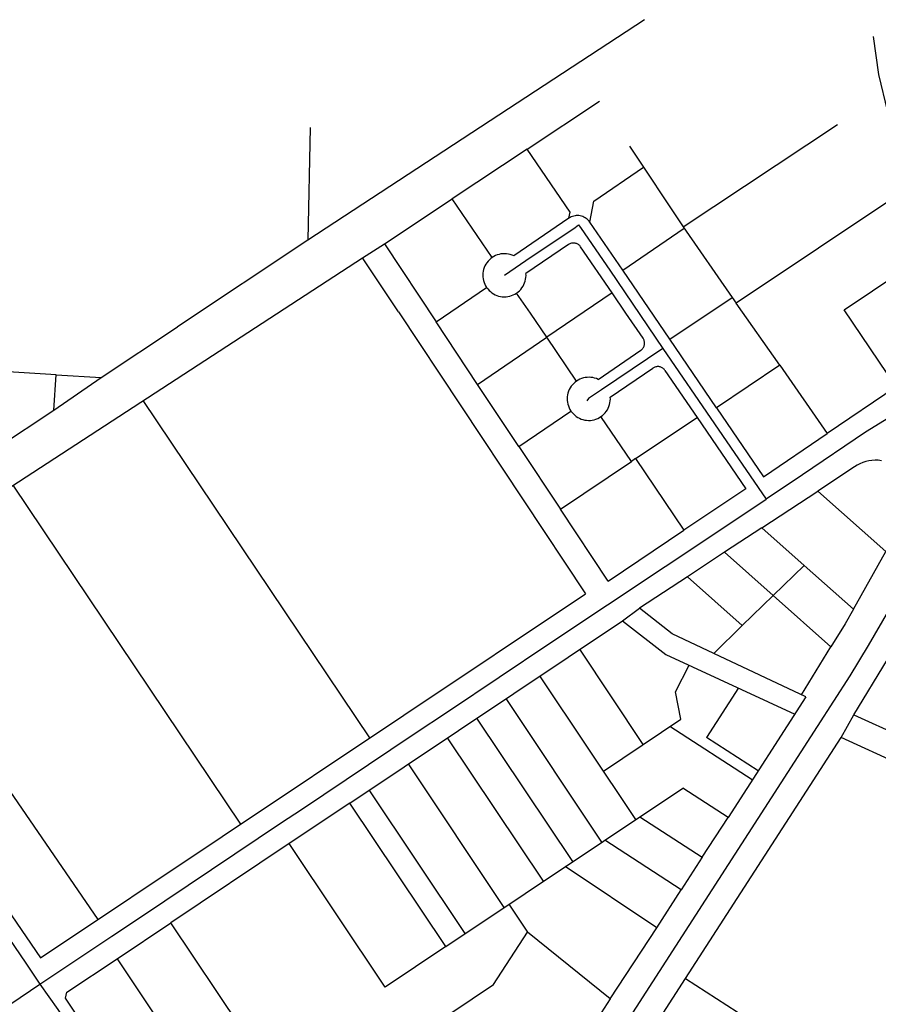
# Model space of a CAD drawing. Units: inches. Extents: x 48206 to 63991, y 9654 to 18333.
# Drawn here: x 55395 to 57385, y 15614 to 17895 of the extents above; entities that cross this region are included whole.
import ezdxf

# ---------------------------------------------------------------- set-up
doc = ezdxf.new("R2010")
doc.units = ezdxf.units.IN
doc.header["$LTSCALE"] = 0.5
doc.header["$MEASUREMENT"] = 0
doc.layers.add('basemap_centerlines', color=4, linetype='Continuous')
doc.layers.add('basemap_parcels', color=1, linetype='Continuous')
doc.layers.add('basemap_co_parcels', color=1, linetype='Continuous', lineweight=30)

# ---------------------------------------------------------------- blocks, each defined once
blk = doc.blocks.new('base')
at = {"layer": 'basemap_centerlines', "lineweight": -3}
blk.add_line((1458869, 16499026.9), (1459108.8, 16498677.7), dxfattribs=at)
for points in [[(1458502.4, 16499196.4), (1458551.9, 16499230.5), (1458666, 16499307.5), (1458674.2, 16499313), (1458679.8, 16499304.9), (1458746.3, 16499208.3), (1458869, 16499026.9)], [(1458384, 16496810.4), (1458455.2, 16496940), (1458502.1, 16497021.5), (1458548.5, 16497098.1), (1459227.8, 16498151), (1459303.6, 16498267.9), (1459345.7, 16498338.6), (1459393.4, 16498420), (1459447.1, 16498516.1), (1459498.3, 16498611.8), (1459515.7, 16498646.1), (1459686.4, 16498986.3), (1459722.1, 16499067.6)], [(1459722.1, 16499067.6), (1459618.6, 16499004.4), (1459467.2, 16498911.4), (1459338.8, 16498832.6), (1459193, 16498734.3), (1459108.8, 16498677.7)], [(1458869, 16499026.9), (1458727.2, 16498931), (1458697.5, 16498910.5), (1458692.9, 16498905.6)], [(1457426.1, 16497553.6), (1457593, 16497664.7), (1457661.8, 16497710.7), (1457986, 16497928), (1458031.9, 16497958.4), (1458290.9, 16498132.5), (1458374.9, 16498187.6), (1458605, 16498342.1), (1459010.4, 16498611.8), (1459108.8, 16498677.7)], [(1456879.3, 16498368.5), (1456926.3, 16498292), (1457209, 16497872.4), (1457393.6, 16497602.3), (1457426.1, 16497553.6)], [(1457118.7, 16497347.1), (1457214.1, 16497411.1), (1457358.5, 16497507.9), (1457426.1, 16497553.6)], [(1457426.1, 16497553.6), (1457467.2, 16497494.8), (1457742.9, 16497080.7)]]:
    blk.add_lwpolyline(points, dxfattribs=at)
at = {"layer": 'basemap_co_parcels', "lineweight": -3}
for points in [[(1458190.7, 16498124.8), (1457665.5, 16498906.3)], [(1457891.5, 16497924.7), (1457363.8, 16498709.8)], [(1457561, 16497703.8), (1457023, 16498487.9)]]:
    blk.add_lwpolyline(points, dxfattribs=at)
at = {"layer": 'basemap_parcels'}
for p, q in [((1458826.6, 16499788.7), (1458047.2, 16499277.8)), ((1458554.8, 16499488.6), (1458722.8, 16499600)), ((1458052.6, 16499539.1), (1458047.2, 16499277.8)), ((1458916.6, 16499308.6), (1459274.1, 16499545.8)), ((1458554.8, 16499488.6), (1458381.4, 16499373.6)), ((1458654.4, 16499342.6), (1458554.8, 16499488.6)), ((1458792.3, 16499495.5), (1458916.6, 16499308.6)), ((1458709.6, 16499368.2), (1458824.7, 16499446.7)), ((1459453.1, 16499408.9), (1459039.2, 16499132)), ((1458224.1, 16499269.3), (1458381.4, 16499373.6)), ((1458474.2, 16499237.7), (1458381.4, 16499373.6)), ((1458700.5, 16499319.5), (1458709.6, 16499368.2)), ((1458651.8, 16499328.7), (1458524, 16499241.5)), ((1458651.8, 16499328.7), (1458654.4, 16499342.6)), ((1458776.4, 16499208.1), (1458700.5, 16499319.5)), ((1458916.6, 16499308.6), (1459030.1, 16499145.1)), ((1458776.4, 16499208.1), (1458918.9, 16499305.3)), ((1458047.2, 16499277.8), (1457745, 16499077.1)), ((1458173.7, 16499237.2), (1458224.1, 16499269.3)), ((1458224.1, 16499269.3), (1458344.1, 16499088.4)), ((1458651.1, 16499267.7), (1458552.2, 16499200.2)), ((1458751.6, 16499155.9), (1458678.9, 16499262.4)), ((1459289.9, 16499116.2), (1459530.2, 16499278.7)), ((1456888.4, 16498400.3), (1458173.7, 16499237.2)), ((1458256.8, 16499111.9), (1458173.7, 16499237.2)), ((1458885.6, 16499048.2), (1458776.4, 16499208.1)), ((1458344.1, 16499088.4), (1458461.1, 16499168.3)), ((1458562.4, 16499108.4), (1458530.5, 16499155.1)), ((1458751.6, 16499155.9), (1458600.4, 16499052.7)), ((1458784, 16499108.4), (1458751.6, 16499155.9)), ((1458885.6, 16499048.2), (1459030.1, 16499145.1)), ((1459030.1, 16499145.1), (1459039.2, 16499132)), ((1459140.1, 16498987.8), (1459039.2, 16499132)), ((1458256.8, 16499111.9), (1458690.2, 16498458.6)), ((1458600.4, 16499052.7), (1458562.4, 16499108.4)), ((1458823.6, 16499050.4), (1458784, 16499108.4)), ((1459410.4, 16498938.1), (1459289.9, 16499116.2)), ((1458440.3, 16498943.4), (1458344.1, 16499088.4)), ((1457567.9, 16498959.5), (1457745, 16499077.1)), ((1458440.3, 16498943.4), (1458600.4, 16499052.7)), ((1458669.6, 16498951.4), (1458600.4, 16499052.7)), ((1458993.8, 16498889.6), (1458885.6, 16499048.2)), ((1458719.5, 16498955.1), (1458818.3, 16499022.6)), ((1459140.1, 16498987.8), (1458993.8, 16498889.6)), ((1459140.1, 16498987.8), (1459250.5, 16498830)), ((1457463.4, 16498966), (1457213.7, 16498981.3)), ((1457458.4, 16498883.8), (1457463.4, 16498966)), ((1457463.4, 16498966), (1457567.9, 16498959.5)), ((1458747.6, 16498913.8), (1458846.5, 16498981.3)), ((1458874.3, 16498976.1), (1458948.7, 16498867)), ((1457458.4, 16498883.8), (1457567.9, 16498959.5)), ((1458535.8, 16498799.5), (1458440.3, 16498943.4)), ((1459410.4, 16498938.1), (1459250.5, 16498830)), ((1456803.7, 16498450.3), (1457458.4, 16498883.8)), ((1458535.8, 16498799.5), (1458656.5, 16498881.9)), ((1458993.8, 16498889.6), (1459103, 16498729.7)), ((1458796.7, 16498765.1), (1458726, 16498868.8)), ((1458806.4, 16498771.5), (1458948.7, 16498867)), ((1458948.7, 16498867), (1459061.4, 16498701.8)), ((1459103, 16498729.7), (1459250.5, 16498830)), ((1458535.8, 16498799.5), (1458632, 16498654.5)), ((1458632, 16498654.5), (1458796.7, 16498765.1)), ((1458806.4, 16498771.5), (1458796.7, 16498765.1)), ((1458806.4, 16498771.5), (1458917.8, 16498605.4)), ((1459313.2, 16498752.3), (1459228.2, 16498696.4)), ((1459061.4, 16498701.8), (1458917.8, 16498605.4)), ((1459098.7, 16498611.3), (1459228.2, 16498696.4)), ((1459228.2, 16498696.4), (1459385.8, 16498556.5)), ((1458742.5, 16498487.9), (1458632, 16498654.5)), ((1458742.5, 16498487.9), (1458917.8, 16498605.4)), ((1459098.7, 16498611.3), (1459012.4, 16498554.5)), ((1459197, 16498524), (1459098.7, 16498611.3)), ((1459012.4, 16498554.5), (1458926.2, 16498497.7)), ((1459125.3, 16498454.3), (1459012.4, 16498554.5)), ((1459311.5, 16498422.4), (1459385.8, 16498556.5)), ((1459125.3, 16498454.3), (1459197, 16498524)), ((1459197, 16498524), (1459311.5, 16498422.4)), ((1458926.2, 16498497.7), (1458815.3, 16498425)), ((1459053.5, 16498384.6), (1458926.2, 16498497.7)), ((1457427.5, 16497614.6), (1458690.2, 16498458.6)), ((1459053.5, 16498384.6), (1459125.3, 16498454.3)), ((1459125.3, 16498454.3), (1459258.9, 16498335.5)), ((1458775.7, 16498395.9), (1458815.3, 16498425)), ((1458891.3, 16498365.3), (1458815.3, 16498425)), ((1459311.5, 16498422.4), (1459291.9, 16498389)), ((1456888.4, 16498400.3), (1457427.5, 16497614.6)), ((1458143.9, 16497973.4), (1458775.7, 16498395.9)), ((1458775.7, 16498395.9), (1458876.7, 16498317.7)), ((1459053.5, 16498384.6), (1458987.2, 16498320.1)), ((1459291.9, 16498389), (1459258.9, 16498335.5)), ((1458987.2, 16498320.1), (1458891.3, 16498365.3)), ((1458824.1, 16498109.4), (1458676.7, 16498329.7)), ((1459190.3, 16498224.4), (1459258.9, 16498335.5)), ((1458876.7, 16498317.7), (1459175.4, 16498179.7)), ((1459201, 16498219.4), (1458987.2, 16498320.1)), ((1458898.6, 16498230.8), (1458930.3, 16498292.9)), ((1458806.8, 16497935.5), (1458584.5, 16498268)), ((1459044.4, 16498240.2), (1458970.2, 16498125.4)), ((1458728.4, 16497883), (1458506, 16498215.6)), ((1458911.3, 16498167.8), (1458898.6, 16498230.8)), ((1459201, 16498219.4), (1459020.6, 16497940.1)), ((1458660.5, 16497837.7), (1458438.1, 16498170.2)), ((1458731.8, 16498047.7), (1458911.3, 16498167.8)), ((1459282.6, 16498125.7), (1459312.3, 16498178.1)), ((1459312.3, 16498178.1), (1460148.5, 16497793.8)), ((1459076.7, 16498026.9), (1458885.4, 16498150.5)), ((1458592.6, 16497792.2), (1458370.2, 16498124.8)), ((1458921.9, 16497566.7), (1459282.6, 16498125.7)), ((1459090.2, 16498047.9), (1458970.2, 16498125.4)), ((1459614.1, 16497973.4), (1459282.6, 16498125.7)), ((1458502, 16497731.7), (1458279.7, 16498064.2)), ((1458366.3, 16497640.9), (1458915.4, 16498008.1)), ((1459020.6, 16497940.1), (1458915.4, 16498008.1)), ((1458411.5, 16497671.2), (1458189.2, 16498003.7)), ((1458143.9, 16497973.4), (1458003.8, 16497879.5)), ((1458366.3, 16497640.9), (1458143.9, 16497973.4)), ((1458815.9, 16497941.6), (1458960.8, 16497847.8)), ((1458960.8, 16497847.8), (1459020.6, 16497940.1)), ((1458003.8, 16497879.5), (1457729.4, 16497696.1)), ((1458226.1, 16497547), (1458003.8, 16497879.5)), ((1458912.1, 16497772.7), (1458735.2, 16497887.6)), ((1458960.8, 16497847.8), (1458912.1, 16497772.7)), ((1458855.7, 16497684.4), (1458643.3, 16497826.2)), ((1458855.7, 16497684.4), (1458912.1, 16497772.7)), ((1458512.7, 16497738.8), (1458556.1, 16497673.9)), ((1457604.7, 16497612.7), (1457729.4, 16497696.1)), ((1457951.8, 16497363.6), (1457729.4, 16497696.1)), ((1458476.9, 16497553.2), (1458556.1, 16497673.9)), ((1458747.4, 16497519.4), (1458556.1, 16497673.9)), ((1458747.4, 16497519.4), (1458855.7, 16497684.4)), ((1458366.3, 16497640.9), (1458226.1, 16497547)), ((1457488.3, 16497534.9), (1457604.7, 16497612.7)), ((1457604.7, 16497612.7), (1457771.5, 16497363.3)), ((1458224.7, 16497384.1), (1458476.9, 16497553.2)), ((1457485.6, 16497521.1), (1457488.3, 16497534.9)), ((1457646.8, 16497280), (1457485.6, 16497521.1)), ((1458747.4, 16497519.4), (1458562.1, 16497237.2))]:
    blk.add_line(p, q, dxfattribs=at)
for points in [[(1459356.9, 16499749.8), (1459369.3, 16499661.7), (1459389.6, 16499575), (1459417.6, 16499490.6), (1459453.1, 16499408.9)], [(1458700.5, 16499319.5), (1458698.6, 16499322), (1458696.6, 16499324.2), (1458694.4, 16499326.3), (1458692, 16499328.2), (1458689.4, 16499329.9), (1458686.7, 16499331.3), (1458683.9, 16499332.5), (1458681, 16499333.5), (1458678, 16499334.2), (1458675, 16499334.6), (1458671.9, 16499334.8), (1458668.9, 16499334.7), (1458665.9, 16499334.3), (1458662.9, 16499333.7), (1458659.9, 16499332.8), (1458657.1, 16499331.7), (1458654.4, 16499330.3), (1458651.8, 16499328.7)], [(1458678.9, 16499262.4), (1458677.8, 16499263.8), (1458676.7, 16499265.1), (1458675.4, 16499266.3), (1458674, 16499267.4), (1458672.6, 16499268.3), (1458671, 16499269.2), (1458669.4, 16499269.9), (1458667.8, 16499270.4), (1458666.1, 16499270.8), (1458664.3, 16499271), (1458662.6, 16499271.1), (1458660.9, 16499271.1), (1458659.1, 16499270.9), (1458657.4, 16499270.5), (1458655.7, 16499270), (1458654.1, 16499269.4), (1458652.6, 16499268.6), (1458651.1, 16499267.7)], [(1458524, 16499241.5), (1458520, 16499243.2), (1458515.9, 16499244.6), (1458511.6, 16499245.6), (1458507.3, 16499246.2), (1458503, 16499246.4), (1458498.6, 16499246.3), (1458494.3, 16499245.8), (1458490, 16499244.9), (1458485.8, 16499243.6), (1458481.8, 16499242), (1458477.9, 16499240), (1458474.2, 16499237.7), (1458470.7, 16499235.1), (1458467.4, 16499232.2), (1458464.5, 16499229), (1458461.8, 16499225.6), (1458459.4, 16499222), (1458457.3, 16499218.1), (1458455.6, 16499214.1), (1458454.2, 16499210), (1458453.2, 16499205.7), (1458452.6, 16499201.4), (1458452.4, 16499197), (1458452.5, 16499192.7), (1458453, 16499188.4), (1458453.9, 16499184.1), (1458455.2, 16499179.9), (1458456.8, 16499175.9), (1458458.8, 16499172), (1458461.1, 16499168.3), (1458463.7, 16499164.8), (1458466.6, 16499161.5), (1458469.8, 16499158.5), (1458473.2, 16499155.8), (1458476.8, 16499153.4), (1458480.7, 16499151.4), (1458484.7, 16499149.7), (1458488.8, 16499148.3), (1458493.1, 16499147.3), (1458497.4, 16499146.7), (1458501.8, 16499146.4), (1458506.1, 16499146.6), (1458510.5, 16499147.1), (1458514.7, 16499148), (1458518.9, 16499149.3), (1458522.9, 16499150.9), (1458526.8, 16499152.8), (1458530.5, 16499155.1), (1458534, 16499157.8), (1458537.3, 16499160.7), (1458540.3, 16499163.8), (1458543, 16499167.3), (1458545.4, 16499170.9), (1458547.4, 16499174.8), (1458549.1, 16499178.8), (1458550.5, 16499182.9), (1458551.5, 16499187.2), (1458552.1, 16499191.5), (1458552.4, 16499195.8), (1458552.2, 16499200.2)], [(1458818.3, 16499022.6), (1458819.7, 16499023.6), (1458821, 16499024.8), (1458822.2, 16499026.1), (1458823.3, 16499027.5), (1458824.2, 16499028.9), (1458825.1, 16499030.4), (1458825.8, 16499032.1), (1458826.3, 16499033.7), (1458826.7, 16499035.4), (1458826.9, 16499037.1), (1458827, 16499038.9), (1458827, 16499040.6), (1458826.8, 16499042.4), (1458826.4, 16499044.1), (1458825.9, 16499045.7), (1458825.3, 16499047.4), (1458824.5, 16499048.9), (1458823.6, 16499050.4)], [(1458874.3, 16498976.1), (1458873.3, 16498977.4), (1458872.1, 16498978.7), (1458870.8, 16498979.9), (1458869.4, 16498981), (1458868, 16498982), (1458866.4, 16498982.8), (1458864.8, 16498983.5), (1458863.2, 16498984), (1458861.5, 16498984.4), (1458859.8, 16498984.7), (1458858, 16498984.8), (1458856.3, 16498984.7), (1458854.5, 16498984.5), (1458852.8, 16498984.2), (1458851.2, 16498983.7), (1458849.5, 16498983), (1458848, 16498982.2), (1458846.5, 16498981.3)], [(1458719.5, 16498955.1), (1458715.4, 16498956.9), (1458711.3, 16498958.2), (1458707.1, 16498959.2), (1458702.7, 16498959.8), (1458698.4, 16498960.1), (1458694, 16498959.9), (1458689.7, 16498959.4), (1458685.4, 16498958.5), (1458681.2, 16498957.3), (1458677.2, 16498955.6), (1458673.3, 16498953.7), (1458669.6, 16498951.4), (1458666.1, 16498948.8), (1458662.9, 16498945.9), (1458659.9, 16498942.7), (1458657.2, 16498939.2), (1458654.8, 16498935.6), (1458652.7, 16498931.8), (1458651, 16498927.7), (1458649.6, 16498923.6), (1458648.6, 16498919.4), (1458648, 16498915), (1458647.8, 16498910.7), (1458647.9, 16498906.3), (1458648.4, 16498902), (1458649.3, 16498897.7), (1458650.6, 16498893.5), (1458652.2, 16498889.5), (1458654.2, 16498885.6), (1458656.5, 16498881.9), (1458659.1, 16498878.4), (1458662, 16498875.2), (1458665.2, 16498872.2), (1458668.6, 16498869.5), (1458672.3, 16498867.1), (1458676.1, 16498865), (1458680.1, 16498863.3), (1458684.3, 16498861.9), (1458688.5, 16498860.9), (1458692.8, 16498860.3), (1458697.2, 16498860.1), (1458701.5, 16498860.2), (1458705.9, 16498860.7), (1458710.1, 16498861.6), (1458714.3, 16498862.9), (1458718.4, 16498864.5), (1458722.3, 16498866.5), (1458726, 16498868.8), (1458729.5, 16498871.4), (1458732.7, 16498874.3), (1458735.7, 16498877.5), (1458738.4, 16498880.9), (1458740.8, 16498884.6), (1458742.8, 16498888.4), (1458744.6, 16498892.4), (1458745.9, 16498896.6), (1458746.9, 16498900.8), (1458747.5, 16498905.1), (1458747.8, 16498909.5), (1458747.6, 16498913.8)], [(1459375.9, 16498766.7), (1459368.6, 16498767.6), (1459361.3, 16498767.9), (1459354, 16498767.5), (1459346.7, 16498766.5), (1459339.6, 16498764.9), (1459332.6, 16498762.6), (1459325.8, 16498759.7), (1459319.4, 16498756.3), (1459313.2, 16498752.3)], [(1459312.3, 16498178.1), (1459389.7, 16498306), (1459464.1, 16498435.5), (1459535.5, 16498566.8)]]:
    blk.add_lwpolyline(points, dxfattribs=at)
at = {"layer": 'basemap_parcels', "lineweight": -3}
blk.add_lwpolyline([(1458775.3, 16497339.4), (1458921.9, 16497566.7), (1459041.6, 16497489.5), (1459043.9, 16497438.2), (1459033.7, 16497421.6), (1458964.3, 16497258.8), (1458775.3, 16497339.4)], dxfattribs=at)

msp = doc.modelspace()

# ---------------------------------------------------------------- block references
msp.add_blockref('base', (-1401983.9, -16481893.4))

doc.saveas('drawing.dxf')
